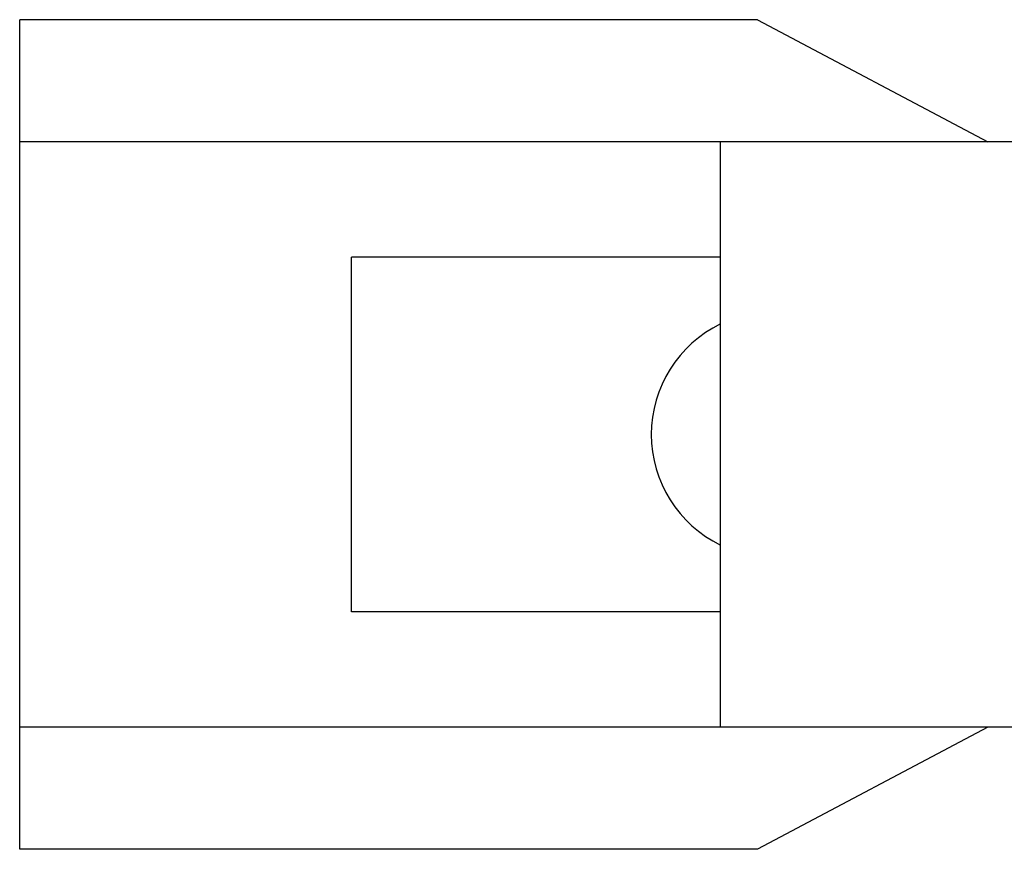
# Model space of a CAD drawing. Extents: x 107 to 570, y -78 to 303.
# Drawn here: x 258 to 279, y 250 to 268 of the extents above; entities that cross this region are included whole.
import ezdxf

# ---------------------------------------------------------------- set-up
doc = ezdxf.new("R2010")
doc.units = 0
doc.layers.get('0').update_dxf_attribs({"linetype": 'CONTINUOUS'})

msp = doc.modelspace()

# ---------------------------------------------------------------- linework, layer by layer
at = {"ltscale": 0.2}
for p, q in [((257.678, 250.098), (257.678, 268.098)), ((273.678, 268.098), (257.678, 268.098)), ((273.678, 268.098), (278.678, 265.448)), ((293.678, 265.448), (257.678, 265.448)), ((296.678, 265.448), (257.678, 265.448)), ((272.878, 252.748), (272.878, 265.448)), ((264.878, 255.248), (264.878, 262.948)), ((272.878, 262.948), (264.878, 262.948)), ((272.878, 255.248), (264.878, 255.248)), ((293.678, 252.748), (257.678, 252.748)), ((296.678, 252.748), (257.678, 252.748)), ((278.678, 252.748), (273.678, 250.098)), ((273.678, 250.098), (257.678, 250.098))]:
    msp.add_line(p, q, dxfattribs=at)
msp.add_arc((274.048, 259.098), 2.67, 115.9892, 244.0108, dxfattribs=at)

doc.saveas('drawing.dxf')
